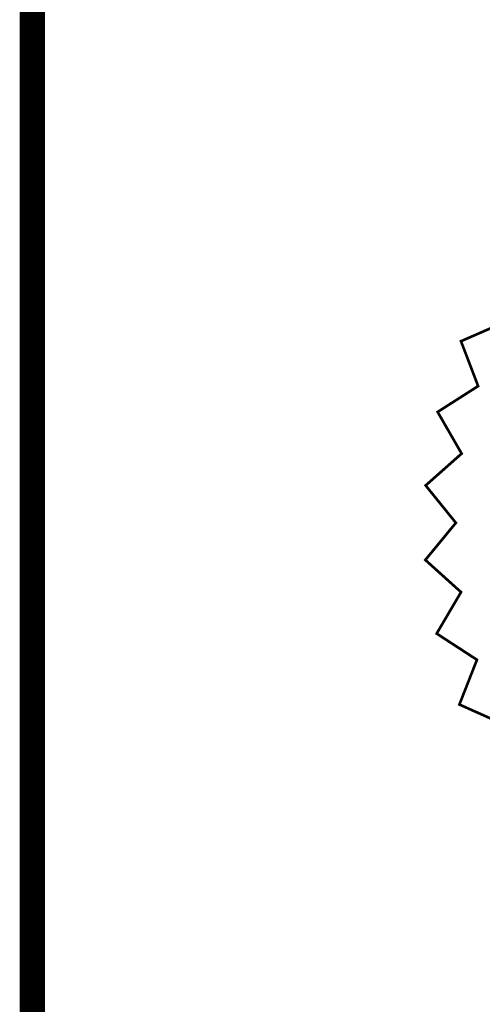
# Model space of a CAD drawing. Extents: x 0 to 910, y 0 to 607.
# Drawn here: x 782 to 806, y 472 to 523 of the extents above; entities that cross this region are included whole.
import ezdxf
from ezdxf.enums import TextEntityAlignment as Align

# ---------------------------------------------------------------- set-up
doc = ezdxf.new("R2010")
doc.units = 0
doc.header["$LTSCALE"] = 15
doc.header["$MEASUREMENT"] = 0
for name, color, linetype in [('ADA1', 7, 'CONTINUOUS'), ('IPEMA-ASTM', 144, 'CONTINUOUS'), ('PHASE-1', 7, 'CONTINUOUS'), ('PLAY', 7, 'CONTINUOUS'), ('TITLEBLOCK', 7, 'CONTINUOUS')]:
    doc.layers.add(name, color=color, linetype=linetype)
doc.styles.add('ROMANS', font='romans', dxfattribs={"width": 0.83, "height": 4})
doc.styles.add('STYLE1', font='romanc', dxfattribs={"height": 5})

# ---------------------------------------------------------------- blocks, each defined once
blk = doc.blocks.new('titleone')
at = {"layer": 'IPEMA-ASTM', "const_width": 0.139}
blk.add_lwpolyline([(768.35, 447.55), (766.061, 448.572), (766.977, 450.906), (764.876, 452.274), (766.146, 454.436), (764.285, 456.116), (765.877, 458.052), (764.301, 460.002), (766.177, 461.666), (764.926, 463.839), (767.039, 465.188), (766.144, 467.53), (768.441, 468.532)], dxfattribs=at)
at = {"layer": 'TITLEBLOCK', "const_width": 1.319}
blk.add_lwpolyline([(750.375, 49.854), (829.487, 49.854, 0.414214), (836.08, 56.446), (836.08, 527.569, 0.414214), (829.487, 534.162), (750.375, 534.162, 0.414214), (743.782, 527.569), (743.782, 56.446, 0.414214)], format="xyb", close=True, dxfattribs=at)
at = {"layer": 'ADA1', "style": 'ROMANS', "width": 0.83}
for tag, p in [('TELEV', (102.608, 80.53)), ('TACR', (159.64, 73.45)), ('TACRR', (206.655, 73.45)), ('TACT', (159.505, 66.147)), ('TACTR', (206.655, 66.147)), ('TGL', (159.505, 58.553)), ('TGLR', (206.607, 58.553)), ('TDTGL', (159.64, 51.719)), ('DTGLR', (206.655, 51.462))]:
    blk.add_attdef(tag, p, '', height=4.275, dxfattribs=at)
at = {"layer": 'PLAY', "style": 'ROMANS', "width": 0.83}
blk.add_attdef('YEARS', text='', height=2.933, dxfattribs=at).set_placement((799.059, 351.529), align=Align.MIDDLE)
blk.add_attdef('YR/MO', (806.592, 350.129), '', height=2.999, dxfattribs=at)
at = {"layer": 'TITLEBLOCK', "style": 'ROMANS'}
for tag, p, height, width in [('INTLS', (783.623, 109.088), 3.884, 0.825), ('COPYRIGHT_DATE', (787.97, 102.346), 2.862, 0.83)]:
    blk.add_attdef(tag, p, '', height=height, dxfattribs=dict(at, width=width))
at = {"layer": 'TITLEBLOCK', "style": 'ROMANS', "width": 0.83}
for tag, p in [('DATE', (754.258, 77.862)), ('DWG', (788.415, 77.651)), ('INITIALS', (826.362, 77.363)), ('DATE', (754.421, 70.187)), ('DWG', (788.415, 69.976)), ('INITIALS', (826.362, 69.689)), ('DATE', (754.421, 62.614)), ('DWG', (788.415, 62.403)), ('INITIALS', (826.362, 62.116))]:
    blk.add_attdef(tag, text='', height=3.2, dxfattribs=at).set_placement(p, align=Align.MIDDLE)
at = {"layer": 'TITLEBLOCK', "style": 'STYLE1', "flags": 4}
for tag, height, p in [('PROJ1', 5.865, (394.918, 23.89)), ('REP1', 5.876, (554.954, 23.938)), ('SYS', 4.887, (676.828, 22.221)), ('REP2', 5.876, (554.954, 13.707)), ('PROJ2', 5.865, (394.918, 13.525)), ('REPCONTACT', 5.219, (554.954, 4.374)), ('LOCATION', 4.887, (394.918, 3.84)), ('NUMBER', 4.887, (676.033, -2.165))]:
    blk.add_attdef(tag, text='', height=height, dxfattribs=at).set_placement(p, align=Align.MIDDLE)

msp = doc.modelspace()

# ---------------------------------------------------------------- block references
at = {"layer": 'PHASE-1'}
msp.add_blockref('titleone', (39, 39), dxfattribs=at)

doc.saveas('drawing.dxf')
